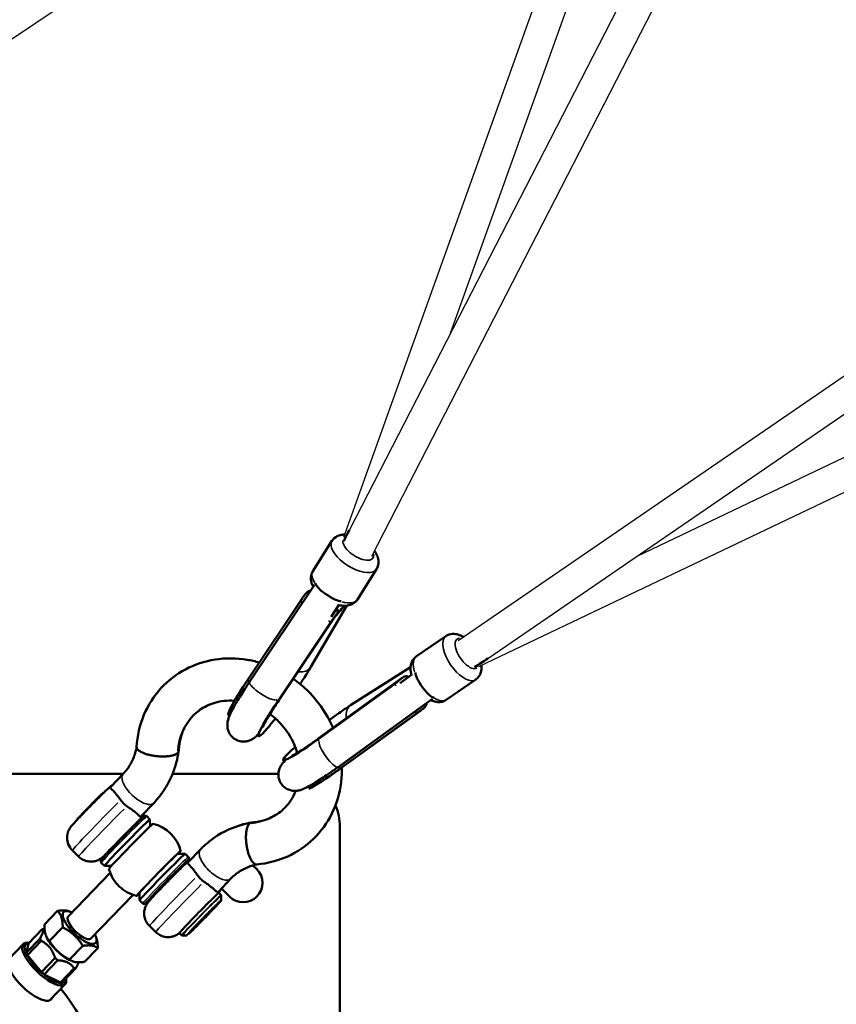
# Model space of a CAD drawing. Units: millimetres. Extents: x -537 to 16503, y 7 to 12967.
# Drawn here: x 2565 to 3030, y 542 to 1102 of the extents above; entities that cross this region are included whole.
import ezdxf

# ---------------------------------------------------------------- set-up
doc = ezdxf.new("R2010")
doc.units = ezdxf.units.MM
doc.header["$MEASUREMENT"] = 0
doc.layers.add('Visible (ISO)', color=7, linetype='Continuous', lineweight=50)
doc.layers.add('Visible Narrow (ISO)', color=7, linetype='Continuous', lineweight=35)
doc.styles.get("Standard").update_dxf_attribs({"font": 'square721_bt_roman.ttf'})
doc.dimstyles.get("Standard").update_dxf_attribs({"dimtxt": 200, "dimasz": 100, "dimexe": 0.18, "dimexo": 0.0625, "dimgap": 40, "dimtad": 1, "dimdec": 0, "dimlfac": 0.1, "dimrnd": 5, "dimzin": 0, "dimdsep": 46, "dimtxsty": 'Standard', "dimcen": 0.09, "dimse1": 1, "dimse2": 1, "dimadec": 0, "dimazin": 0, "dimtfac": 1, "dimtdec": 0, "dimtofl": 0, "dimtmove": 0, "dimatfit": 3, "dimfxl": 1, "dimtolj": 1, "dimtzin": 0, "dimarcsym": 0})

# ---------------------------------------------------------------- blocks, each defined once
blk = doc.blocks.new('*D12')
at = {"color": 0, "lineweight": -2, "transparency": 16777216}
blk.add_line((-81.02, 3976.52), (-81.02, 156.52), dxfattribs=at)
at = {"color": 0, "transparency": 16777216}
for points in [[(-106.02, 3976.52), (-56.02, 3976.52), (-81.02, 4126.52)], [(-106.02, 156.52), (-56.02, 156.52), (-81.02, 6.52)]]:
    blk.add_solid(points, dxfattribs=at)
at = {"layer": 'Defpoints', "color": 0, "transparency": 16777216}
for p in [(4037.86, 4126.52), (-81.02, 6.52), (4037.86, 6.52)]:
    blk.add_point(p, dxfattribs=at)
at = {"color": 0, "transparency": 16777216, "insert": (-334.64, 2066.52), "char_height": 300, "attachment_point": 5, "rotation": 90}
blk.add_mtext('\\A1;410', dxfattribs=at)

msp = doc.modelspace()

# ---------------------------------------------------------------- linework, layer by layer
for p, q in [((2749.79, 807.77), (2882.04, 1177.02)), ((2940.6, 1177.02), (2752.96, 811.96)), ((2960.84, 1177.02), (2765.48, 796.95)), ((2810.51, 923.94), (2901.16, 1177.02)), ((2685.16, 1174.31), (2547.08, 1081.66)), ((2814.88, 749.14), (3212.88, 1022.03)), ((2831.7, 738.84), (3222.37, 1006.71)), ((3312.39, 985.78), (2916.38, 796.9)), ((3334.77, 976.51), (2826.43, 734.06))]:
    msp.add_line(p, q)
at = {"layer": 'Visible (ISO)'}
for p, q in [((2743.06, 805.69), (2732.19, 788.53)), ((2768.4, 789.63), (2757.53, 772.47)), ((2733.1, 780.76), (2696.19, 725.61)), ((2726.52, 773.57), (2695.15, 726.7)), ((2725.08, 771.4), (2695.1, 726.6)), ((2731.04, 734.06), (2751.54, 768.92)), ((2747.21, 769.47), (2742.64, 762.64)), ((2745.56, 763.92), (2712.76, 714.91)), ((2742.23, 759.41), (2712.25, 714.61)), ((2791.09, 740.1), (2807.85, 751.59)), ((2787.77, 733.99), (2753.67, 712.24)), ((2781.81, 724.86), (2788.46, 729.68)), ((2734.92, 692.75), (2778.6, 724.34)), ((2735.2, 693.27), (2782.98, 727.83)), ((2808.06, 715.36), (2824.81, 726.84)), ((2746.49, 677.11), (2800.26, 715.99)), ((2684.78, 706.28), (2684.13, 706.62)), ((2747.52, 676.05), (2791.2, 707.64)), ((2747.61, 676.1), (2793.32, 709.16)), ((2700.12, 695.68), (2701.23, 694.66)), ((2716.44, 679.95), (2715.38, 681.02)), ((2624.43, 673.34), (2431.51, 673.34)), ((2617.26, 665.87), (2624.36, 673.27)), ((2712.62, 673.34), (2652.45, 673.34)), ((2613.21, 662.68), (2613.3, 662.59)), ((2634.65, 649.33), (2641.68, 656.64)), ((2597.81, 646.96), (2597.91, 646.87)), ((2631.31, 644.95), (2631.61, 644.65)), ((2637.77, 649.12), (2639.56, 647.37)), ((2639.6, 643.37), (2639.56, 647.36)), ((2747.56, 303.34), (2747.56, 643.34)), ((2598.98, 626.23), (2595.41, 629.72)), ((2615.92, 629.23), (2616.22, 628.93)), ((2655.31, 627.74), (2659.55, 627.78)), ((2661.34, 626.03), (2659.56, 627.78)), ((2668.25, 630.28), (2661.22, 622.97)), ((2611.88, 622.68), (2613.67, 620.93)), ((2593.05, 592.15), (2616.96, 616.95)), ((2617.66, 620.97), (2613.68, 620.93)), ((2656.74, 620.04), (2657.16, 619.63)), ((2698.12, 621.18), (2700.3, 619)), ((2685.56, 613.66), (2678.46, 606.26)), ((2633.62, 605.59), (2633.66, 601.35)), ((2678.67, 605.56), (2679.95, 604.31)), ((2684.74, 603.45), (2680.16, 608.03)), ((2606.01, 579.65), (2629.92, 604.45)), ((2635.45, 599.6), (2633.67, 601.35)), ((2641.35, 604.32), (2641.77, 603.91)), ((2680.12, 601.54), (2680.1, 603.95)), ((2579.48, 587.53), (2587, 595.33)), ((2594.82, 594.63), (2593.83, 595.03)), ((2667.47, 588.7), (2673.37, 594.68)), ((2670.67, 591.31), (2676.29, 597.16)), ((2674.91, 596.1), (2676.18, 597.3)), ((2675.06, 596.09), (2676.42, 597.36)), ((2676.44, 597.34), (2675.08, 596.08)), ((2676.45, 597.39), (2676.48, 597.37)), ((2664.26, 585.2), (2667.48, 588.7)), ((2668.78, 589.53), (2670.2, 590.83)), ((2570.53, 576.78), (2578.31, 584.85)), ((2579.61, 584.89), (2579.34, 584.9)), ((2582.41, 578.22), (2589.93, 586.02)), ((2642.83, 583.27), (2639.26, 586.77)), ((2656.27, 582.7), (2657.55, 581.45)), ((2577.03, 579.7), (2569.25, 571.64)), ((2569.25, 571.64), (2570.53, 576.78)), ((2569.89, 570.22), (2577.67, 578.28)), ((2570.96, 577.23), (2570.05, 577.28)), ((2580.91, 580.21), (2580.59, 580.94)), ((2608.42, 581.51), (2608.75, 580.78)), ((2660.33, 581.33), (2657.92, 581.3)), ((2567.56, 576.52), (2558.74, 567.38)), ((2593.83, 567.66), (2601.36, 575.46)), ((2602.34, 566.39), (2609.86, 574.19)), ((2577.8, 560.54), (2569.89, 570.22)), ((2585.58, 568.6), (2577.8, 560.54)), ((2579.45, 559.17), (2587.22, 567.24)), ((2594.52, 567.09), (2595.51, 566.69)), ((2596.42, 562.7), (2588.64, 554.64)), ((2589.65, 554.7), (2597.42, 562.76)), ((2588.64, 554.64), (2579.45, 559.17)), ((2591.9, 557.04), (2591.98, 556.13)), ((2591.32, 553.62), (2582.5, 544.47))]:
    msp.add_line(p, q, dxfattribs=at)
for centre, radius, start, end in [((2717.56, 643.34), 30, 0, 23.6106), ((2636.61, 624.36), 21, 13.9982, 77.189), ((2636.61, 624.36), 21, 193.9982, 211.457), ((2692.52, 611.23), 11, 225, 45), ((2636.61, 624.36), 21, 240.6211, 257.189), ((2490.98, 473.34), 125, 257.4242, 38.4539)]:
    msp.add_arc(centre, radius, start, end, dxfattribs=at)
for centre, major_axis, ratio, start_param, end_param in [((2755.73, 797.66), (16.19, 37.31), 0.21185, 1.27084, 1.449879), ((2741.28, 776.79), (7.48, -5.01), 0.229897, 3.20112, 6.049425), ((2755.73, 797.66), (16.19, 37.31), 0.21185, 3.603989, 3.926801), ((2816.33, 739.22), (33.74, 19.45), 0.218242, 4.817552, 5.056322), ((2790.61, 720.27), (-6.21, 8.58), 0.229897, 5.706011, 5.781598), ((2796, 724.02), (-5.27, 7.29), 0.229897, 0.233761, 3.082066), ((2700.98, 730.78), (-16.88, -24.15), 0.084676, 4.945213, 6.294567), ((2718.13, 718.8), (-16.88, -24.15), 0.084676, 4.945213, 6.970583), ((2738.88, 698.78), (-23.52, -17.74), 0.084676, 5.595788, 7.621158), ((2751.48, 682.08), (-23.52, -17.74), 0.084676, 0.358936, 1.337972), ((2605.51, 654.82), (-7.7, -7.86), 0.02025, 3.141593, 6.283185), ((2626.61, 634.15), (12.95, 13.22), 0.02025, 6.26293, 9.445033), ((2628.76, 632.05), (12.52, 12.78), 0.02025, 0.012455, 3.129138), ((2644.47, 616.66), (-12.52, -12.78), 0.02025, 2.639152, 6.785626), ((2646.61, 614.56), (-12.95, -13.22), 0.02025, 3.141593, 6.283185), ((2644.47, 616.66), (10.85, 11.07), 0.02025, 0.020255, 3.121337), ((2649.11, 612.11), (8.4, 8.57), 0.02025, 5.872047, 9.835916), ((2624.32, 611.61), (-6.48, 6.25), 0.358368, 0.942885, 2.198707), ((2667.47, 594.13), (11.2, 11.43), 0.02025, 0, 3.141593), ((2599.53, 585.9), (-9.11, 8.78), 0.358368, 5.503966, 10.203997), ((2672.58, 594.09), (0.362, -0.345), 0.499339, 5.004862, 6.250462), ((2674.72, 596.43), (-0.362, 0.345), 0.499339, 2.347581, 3.108869), ((2674.71, 596.44), (-0.362, 0.345), 0.499372, 2.407418, 3.113504), ((2675.84, 597.67), (-0.405, -0.409), 0.868359, 1.529473, 1.576254), ((2676.13, 597.01), (0.352, 0.358), 0.023833, 5.166261, 6.737058), ((2676.1, 597.03), (-0.351, -0.358), 0.020448, 3.143173, 3.595164), ((2599.53, 585.9), (-6.48, 6.25), 0.358368, 0, 3.141593), ((2666.56, 588.01), (-0.35, 0.358), 0.651499, 3.175138, 4.327171), ((2667.11, 589.05), (-0.362, 0.345), 0.499339, 3.108869, 3.132532), ((2668.42, 589.88), (0.362, -0.345), 0.499339, 5.004862, 6.250462), ((2670.51, 591.16), (0.352, 0.358), 0.023833, 3.595465, 5.166261), ((2587.86, 573.81), (-10.8, 10.41), 0.358368, 5.891168, 6.036312), ((2579.44, 565.07), (-11.88, 11.45), 0.358368, 5.889208, 9.818755), ((2580.09, 565.74), (11.16, -10.76), 0.358368, 2.78877, 6.636008), ((2587.86, 573.81), (10.8, -10.41), 0.358368, 3.796773, 3.941917), ((2589.81, 575.82), (-9.11, 8.78), 0.358368, 0.727322, 2.41427), ((2580.09, 565.74), (-10.8, 10.41), 0.358368, 0.65518, 0.800324), ((2571.26, 556.59), (12.02, -11.59), 0.358368, 2.986673, 6.438105), ((2587.86, 573.81), (10.8, -10.41), 0.358368, 4.84397, 4.989114), ((2580.09, 565.74), (-10.8, 10.41), 0.358368, 1.702378, 1.847522), ((2587.86, 573.81), (10.8, -10.41), 0.358368, 5.891168, 6.036312), ((2580.09, 565.74), (10.8, -10.41), 0.358368, 5.891168, 6.036312)]:
    msp.add_ellipse(centre, major_axis=major_axis, ratio=ratio, start_param=start_param, end_param=end_param, dxfattribs=at)
for points, knots in [([(2750.34, 809.32), (2750.22, 809.32), (2750.1, 809.31), (2749.25, 809.28), (2748.52, 809.19), (2746.63, 808.71), (2745.43, 808.17), (2743.88, 806.8), (2743.43, 806.27), (2743.06, 805.69)], [4.99644, 4.99644, 4.99644, 4.99644, 5.0277828, 5.0277828, 5.2095696, 5.2095696, 5.4910235, 5.4910235, 5.6262106, 5.6262106, 5.6262106, 5.6262106]), ([(2768.4, 789.63), (2768.87, 790.38), (2769.2, 791.21), (2769.57, 792.95), (2769.58, 793.85), (2769.34, 795.78), (2769.02, 796.78), (2768.2, 798.58), (2767.7, 799.4), (2767.14, 800.17)], [2.484618, 2.484618, 2.484618, 2.484618, 2.6578478, 2.6578478, 2.8502272, 2.8502272, 3.108031, 3.108031, 3.3541612, 3.3541612, 3.3541612, 3.3541612]), ([(2732.38, 779.67), (2732.19, 780.01), (2732.02, 780.37), (2731.58, 781.39), (2731.35, 782.09), (2730.98, 784.01), (2730.96, 785.33), (2731.53, 787.31), (2731.82, 787.95), (2732.19, 788.53)], [6.2416679, 6.2416679, 6.2416679, 6.2416679, 6.3417322, 6.3417322, 6.5235189, 6.5235189, 6.8049728, 6.8049728, 6.94016, 6.94016, 6.94016, 6.94016]), ([(2730.78, 777.28), (2730.65, 777.28), (2730.51, 777.27), (2729.97, 777.19), (2729.57, 777.01), (2728.87, 776.52), (2728.51, 776.19), (2727.8, 775.38), (2727.45, 774.92), (2726.81, 774), (2726.45, 773.47), (2725.75, 772.41), (2725.4, 771.87), (2725.08, 771.4)], [-2.9412916, -2.9412916, -2.9412916, -2.9412916, -2.8800757, -2.8800757, -2.6897536, -2.6897536, -2.5138007, -2.5138007, -2.3378478, -2.3378478, -2.1610672, -2.1610672, -1.9842867, -1.9842867, -1.9842867, -1.9842867]), ([(2757.53, 772.47), (2757.05, 771.72), (2756.44, 771.07), (2755.02, 770), (2754.22, 769.61), (2752.37, 768.99), (2751.33, 768.86), (2749.2, 768.83), (2748.11, 768.96), (2747.02, 769.2)], [3.7985673, 3.7985673, 3.7985673, 3.7985673, 3.9717972, 3.9717972, 4.1641765, 4.1641765, 4.4219804, 4.4219804, 4.7056226, 4.7056226, 4.7056226, 4.7056226]), ([(2742.23, 759.41), (2742.55, 759.89), (2742.92, 760.41), (2743.69, 761.43), (2744.08, 761.93), (2744.76, 762.82), (2745.12, 763.28), (2745.72, 764.16), (2745.97, 764.57), (2746.31, 765.31), (2746.42, 765.69), (2746.42, 766.28), (2746.37, 766.51), (2746.29, 766.71)], [1.984287, 1.984287, 1.984287, 1.984287, 2.161067, 2.161067, 2.337848, 2.337848, 2.513801, 2.513801, 2.689754, 2.689754, 2.880076, 2.880076, 3.008187, 3.008187, 3.008187, 3.008187]), ([(2817.78, 751.13), (2817.1, 751.54), (2816.39, 751.9), (2814.96, 752.45), (2814.25, 752.65), (2812.32, 752.95), (2811, 752.93), (2809.04, 752.28), (2808.42, 751.98), (2807.85, 751.59)], [2.9947539, 2.9947539, 2.9947539, 2.9947539, 3.2001395, 3.2001395, 3.3819262, 3.3819262, 3.6633802, 3.6633802, 3.7985673, 3.7985673, 3.7985673, 3.7985673]), ([(2631.96, 688.56), (2632.33, 694.85), (2633.76, 701.08), (2638.47, 712.33), (2641.77, 717.5), (2649.76, 726.23), (2654.53, 729.91), (2664.93, 735.42), (2670.68, 737.32), (2682.51, 739.18), (2688.74, 739.14), (2697.14, 737.76), (2699.46, 737.24), (2701.76, 736.58)], [0, 0, 0, 0, 1.961432, 1.961432, 3.870382, 3.870382, 5.751034, 5.751034, 7.625454, 7.625454, 9.520484, 9.520484, 10.248117, 10.248117, 10.248117, 10.248117]), ([(2788.2, 729.49), (2787.9, 730.66), (2787.72, 731.84), (2787.73, 733.78), (2787.79, 734.51), (2788.21, 736.42), (2788.7, 737.64), (2790.01, 739.23), (2790.52, 739.71), (2791.09, 740.1)], [7.860748, 7.860748, 7.860748, 7.860748, 8.1693755, 8.1693755, 8.3511622, 8.3511622, 8.6326162, 8.6326162, 8.7678033, 8.7678033, 8.7678033, 8.7678033]), ([(2724.92, 724.32), (2725.57, 725.3), (2726.2, 726.27), (2728.39, 729.66), (2729.82, 731.97), (2731.04, 734.06)], [4.5167422, 4.5167422, 4.5167422, 4.5167422, 4.643644, 4.643644, 4.9698883, 4.9698883, 4.9698883, 4.9698883]), ([(2824.81, 726.84), (2825.54, 727.35), (2826.17, 727.98), (2827.19, 729.44), (2827.56, 730.25), (2828.11, 732.13), (2828.2, 733.17), (2828.17, 734.42), (2828.16, 734.65), (2828.14, 734.88)], [0.6569747, 0.6569747, 0.6569747, 0.6569747, 0.8302045, 0.8302045, 1.0225839, 1.0225839, 1.2803877, 1.2803877, 1.3396972, 1.3396972, 1.3396972, 1.3396972]), ([(2786.11, 728.48), (2786.09, 728.5), (2786.06, 728.51), (2785.75, 728.69), (2785.43, 728.78), (2784.72, 728.76), (2784.34, 728.64), (2783.61, 728.27), (2783.21, 728.01), (2782.36, 727.37), (2781.91, 727), (2781.05, 726.28), (2780.56, 725.87), (2779.57, 725.07), (2779.06, 724.68), (2778.6, 724.34)], [0.881516, 0.881516, 0.881516, 0.881516, 0.898175, 0.898175, 1.088498, 1.088498, 1.27882, 1.27882, 1.454773, 1.454773, 1.630725, 1.630725, 1.807506, 1.807506, 1.984287, 1.984287, 1.984287, 1.984287]), ([(2696.19, 725.61), (2694.39, 722.92), (2692.7, 720.3), (2689.64, 715.39), (2688.29, 713.11), (2685.94, 708.85), (2685.02, 707.1), (2684.09, 704.42), (2683.89, 703.78), (2683.65, 702.43), (2683.58, 701.95), (2683.53, 700.55), (2683.54, 699.55), (2684.26, 697.23), (2684.75, 696.13), (2686.25, 694.26), (2687.08, 693.5), (2688.89, 692.41), (2689.83, 692.05), (2691.67, 691.61), (2692.56, 691.57), (2694.26, 691.66), (2694.99, 691.83), (2696.37, 692.24), (2696.92, 692.5), (2698.09, 693.11), (2698.57, 693.44), (2699.66, 694.24), (2700.17, 694.69), (2700.69, 695.16)], [0.232824, 0.232824, 0.232824, 0.232824, 0.562214, 0.562214, 0.899724, 0.899724, 1.278863, 1.278863, 1.390582, 1.390582, 1.441184, 1.441184, 1.504812, 1.504812, 1.546002, 1.546002, 1.576266, 1.576266, 1.604441, 1.604441, 1.636472, 1.636472, 1.677565, 1.677565, 1.731846, 1.731846, 1.815147, 1.815147, 1.942421, 1.942421, 1.942421, 1.942421]), ([(2695.15, 726.7), (2694.47, 725.68), (2693.8, 724.67), (2692.51, 722.69), (2691.88, 721.72), (2690.68, 719.82), (2690.1, 718.9), (2689.01, 717.11), (2688.49, 716.24), (2687.52, 714.58), (2687.06, 713.78), (2686.64, 713.02)], [1.313297, 1.313297, 1.313297, 1.313297, 1.443412, 1.443412, 1.573527, 1.573527, 1.703642, 1.703642, 1.833757, 1.833757, 1.963872, 1.963872, 1.963872, 1.963872]), ([(2721.04, 727.29), (2723.74, 725.38), (2726.3, 723.27), (2733.4, 716.45), (2737.5, 711.13), (2741.76, 703.47), (2742.75, 701.45), (2743.63, 699.37)], [12.411514, 12.411514, 12.411514, 12.411514, 13.400016, 13.400016, 15.364833, 15.364833, 16.042566, 16.042566, 16.042566, 16.042566]), ([(2687.67, 714.84), (2685.61, 714.98), (2683.58, 714.94), (2678.14, 714.32), (2674.8, 713.34), (2669.29, 710.66), (2666.96, 709.05), (2662.35, 704.71), (2660.19, 701.72), (2657.15, 695.07), (2656.2, 691.33), (2655.92, 687.08), (2655.9, 686.7), (2655.89, 686.32)], [11.331014, 11.331014, 11.331014, 11.331014, 12.004062, 12.004062, 13.19751, 13.19751, 14.211633, 14.211633, 15.519807, 15.519807, 16.814367, 16.814367, 16.940544, 16.940544, 16.940544, 16.940544]), ([(2712.76, 714.91), (2711.25, 712.66), (2709.83, 710.48), (2707.37, 706.55), (2706.32, 704.79), (2704.74, 702), (2704.17, 700.9), (2703.75, 700.01), (2703.67, 699.83), (2703.61, 699.68), (2703.6, 699.65), (2703.6, 699.65)], [1.313297, 1.313297, 1.313297, 1.313297, 1.621724, 1.621724, 1.921874, 1.921874, 2.194723, 2.194723, 2.290323, 2.290323, 2.339249, 2.339249, 2.339249, 2.339249]), ([(2753.67, 712.24), (2751.62, 710.94), (2749.37, 709.43), (2745.22, 706.54), (2743.38, 705.22), (2741.51, 703.86)], [1.313297, 1.313297, 1.313297, 1.313297, 1.6395413, 1.6395413, 1.8820318, 1.8820318, 1.8820318, 1.8820318]), ([(2791.2, 707.64), (2791.66, 707.97), (2792.18, 708.35), (2793.22, 709.09), (2793.73, 709.46), (2794.63, 710.14), (2795.08, 710.5), (2795.86, 711.24), (2796.18, 711.61), (2796.64, 712.33), (2796.8, 712.74), (2796.87, 713.28), (2796.88, 713.41), (2796.87, 713.55)], [5.95286, 5.95286, 5.95286, 5.95286, 6.1296406, 6.1296406, 6.3064212, 6.3064212, 6.482374, 6.482374, 6.6583269, 6.6583269, 6.848649, 6.848649, 6.9098649, 6.9098649, 6.9098649, 6.9098649]), ([(2808.06, 715.36), (2807.33, 714.86), (2806.51, 714.5), (2804.78, 714.07), (2803.89, 714.03), (2801.95, 714.19), (2800.94, 714.48), (2799.73, 714.98), (2799.46, 715.1), (2799.2, 715.23)], [5.6262106, 5.6262106, 5.6262106, 5.6262106, 5.7994405, 5.7994405, 5.9918199, 5.9918199, 6.2496237, 6.2496237, 6.3247027, 6.3247027, 6.3247027, 6.3247027]), ([(2723.25, 685.21), (2722.3, 688.53), (2720.87, 691.84), (2717.08, 698.18), (2714.61, 701.25), (2710.56, 705.09), (2709.21, 706.21), (2707.81, 707.24)], [6.30955, 6.30955, 6.30955, 6.30955, 7.389692, 7.389692, 8.54453, 8.54453, 9.066017, 9.066017, 9.066017, 9.066017]), ([(2720.28, 683.57), (2720.28, 683.57), (2720.29, 683.57), (2720.4, 683.62), (2720.64, 683.74), (2721.48, 684.18), (2722.21, 684.59), (2724.22, 685.79), (2725.61, 686.67), (2728.89, 688.84), (2730.83, 690.17), (2733.63, 692.15), (2734.41, 692.7), (2735.2, 693.27)], [3.943936, 3.943936, 3.943936, 3.943936, 3.975179, 3.975179, 4.104154, 4.104154, 4.302728, 4.302728, 4.56493, 4.56493, 4.859596, 4.859596, 4.969888, 4.969888, 4.969888, 4.969888]), ([(2624.36, 673.27), (2625.15, 674.08), (2625.88, 674.95), (2627.24, 676.77), (2627.87, 677.72), (2629.02, 679.72), (2629.53, 680.76), (2630.45, 682.92), (2630.84, 684.03), (2631.5, 686.3), (2631.77, 687.46), (2631.97, 688.64)], [3.1415927, 3.1415927, 3.1415927, 3.1415927, 3.2521575, 3.2521575, 3.3627223, 3.3627223, 3.4732871, 3.4732871, 3.5838519, 3.5838519, 3.692111, 3.692111, 3.692111, 3.692111]), ([(2640.09, 683.82), (2639.74, 683.89), (2639.38, 683.97), (2638.66, 684.15), (2638.3, 684.24), (2637.6, 684.44), (2637.26, 684.55), (2636.62, 684.77), (2636.32, 684.88), (2635.77, 685.09), (2635.49, 685.21), (2634.95, 685.46), (2634.69, 685.59), (2634.19, 685.86), (2633.97, 685.99), (2633.55, 686.26), (2633.36, 686.4), (2633.04, 686.65), (2632.88, 686.79), (2632.6, 687.07), (2632.48, 687.22), (2632.27, 687.51), (2632.18, 687.65), (2632.06, 687.93), (2632.01, 688.07), (2631.97, 688.32), (2631.96, 688.44), (2631.96, 688.56)], [17.780802, 17.780802, 17.780802, 17.780802, 18.893541, 18.893541, 20.006281, 20.006281, 21.119021, 21.119021, 22.23176, 22.23176, 23.344107, 23.344107, 24.456455, 24.456455, 25.568802, 25.568802, 26.681149, 26.681149, 27.792432, 27.792432, 28.903715, 28.903715, 30.014998, 30.014998, 31.126281, 31.126281, 32.12619, 32.12619, 32.12619, 32.12619]), ([(2655.25, 685.09), (2655.14, 684.98), (2655, 684.87), (2654.67, 684.65), (2654.49, 684.54), (2654.09, 684.33), (2653.87, 684.23), (2653.41, 684.05), (2653.17, 683.96), (2652.68, 683.81), (2652.41, 683.74), (2651.84, 683.6), (2651.53, 683.54), (2650.9, 683.42), (2650.56, 683.37), (2649.89, 683.29), (2649.56, 683.25), (2648.89, 683.2), (2648.54, 683.17), (2647.8, 683.14), (2647.42, 683.13), (2646.64, 683.13), (2646.25, 683.13), (2645.47, 683.16), (2645.09, 683.18), (2644.35, 683.22), (2643.96, 683.25), (2643.18, 683.33), (2642.77, 683.38), (2641.98, 683.49), (2641.58, 683.55), (2640.81, 683.68), (2640.44, 683.75), (2640.09, 683.82)], [0, 0, 0, 0, 1.110391, 1.110391, 2.220782, 2.220782, 3.331173, 3.331173, 4.441564, 4.441564, 5.552416, 5.552416, 6.663267, 6.663267, 7.774119, 7.774119, 8.884971, 8.884971, 9.996517, 9.996517, 11.108064, 11.108064, 12.219611, 12.219611, 13.331157, 13.331157, 14.443568, 14.443568, 15.555979, 15.555979, 16.66839, 16.66839, 17.780802, 17.780802, 17.780802, 17.780802]), ([(2641.68, 656.64), (2643.21, 658.24), (2644.63, 659.93), (2647.26, 663.49), (2648.47, 665.35), (2650.63, 669.22), (2651.59, 671.22), (2653.25, 675.34), (2653.96, 677.45), (2655.11, 681.76), (2655.56, 683.95), (2655.87, 686.17)], [3.1415927, 3.1415927, 3.1415927, 3.1415927, 3.2571745, 3.2571745, 3.3727564, 3.3727564, 3.4883382, 3.4883382, 3.6039201, 3.6039201, 3.7195019, 3.7195019, 3.7195019, 3.7195019]), ([(2655.89, 686.32), (2655.88, 686.3), (2655.88, 686.27), (2655.87, 686.11), (2655.84, 685.97), (2655.73, 685.7), (2655.66, 685.57), (2655.48, 685.32), (2655.37, 685.2), (2655.25, 685.09)], [67.590968, 67.590968, 67.590968, 67.590968, 67.801824, 67.801824, 68.912215, 68.912215, 70.022606, 70.022606, 71.132997, 71.132997, 71.132997, 71.132997]), ([(2715.9, 680.49), (2715.46, 679.98), (2715.04, 679.47), (2714.17, 678.21), (2713.71, 677.55), (2712.95, 675.49), (2712.65, 674.54), (2712.59, 672.11), (2712.71, 670.91), (2713.54, 668.66), (2714.1, 667.68), (2715.47, 666.07), (2716.25, 665.43), (2717.87, 664.44), (2718.7, 664.12), (2720.34, 663.67), (2721.09, 663.6), (2722.54, 663.56), (2723.15, 663.63), (2724.44, 663.85), (2725, 664.01), (2726.83, 664.61), (2727.79, 665.08), (2730.3, 666.37), (2731.83, 667.26), (2735.77, 669.7), (2738.3, 671.36), (2742.78, 674.45), (2744.62, 675.75), (2746.49, 677.11)], [4.340764, 4.340764, 4.340764, 4.340764, 4.463972, 4.463972, 4.581226, 4.581226, 4.645608, 4.645608, 4.687048, 4.687048, 4.717407, 4.717407, 4.745565, 4.745565, 4.777492, 4.777492, 4.818405, 4.818405, 4.872422, 4.872422, 4.954917, 4.954917, 5.171219, 5.171219, 5.451732, 5.451732, 5.815102, 5.815102, 6.050361, 6.050361, 6.050361, 6.050361]), ([(2748.63, 676.84), (2748.71, 673.95), (2748.57, 671.08), (2747.48, 662.12), (2745.69, 656.09), (2740.34, 645.28), (2736.74, 640.34), (2728.24, 632.16), (2723.25, 628.78), (2712.42, 623.87), (2706.41, 622.3), (2700.33, 621.75)], [18.400865, 18.400865, 18.400865, 18.400865, 19.288941, 19.288941, 21.224803, 21.224803, 23.128214, 23.128214, 25.00559, 25.00559, 26.91943, 26.91943, 26.91943, 26.91943]), ([(2734.25, 667.1), (2735, 667.55), (2735.78, 668.04), (2737.4, 669.07), (2738.25, 669.62), (2740, 670.78), (2740.9, 671.39), (2742.75, 672.66), (2743.7, 673.32), (2745.64, 674.68), (2746.62, 675.39), (2747.61, 676.1)], [4.3193133, 4.3193133, 4.3193133, 4.3193133, 4.4494283, 4.4494283, 4.5795433, 4.5795433, 4.7096583, 4.7096583, 4.8397733, 4.8397733, 4.9698883, 4.9698883, 4.9698883, 4.9698883]), ([(2618.22, 666.87), (2617.99, 666.73), (2617.83, 666.63), (2617.47, 666.38), (2617.31, 666.26), (2616.98, 666.01), (2616.84, 665.89), (2616.31, 665.45), (2616.03, 665.19), (2615.22, 664.44), (2614.69, 663.93), (2613.24, 662.53), (2612.26, 661.57), (2610.17, 659.48), (2609.06, 658.37), (2606.79, 656.07), (2605.62, 654.88), (2603.34, 652.54), (2602.21, 651.38), (2600.12, 649.2), (2599.15, 648.19), (2597.43, 646.36), (2596.69, 645.57), (2595.73, 644.5), (2595.42, 644.16), (2594.91, 643.56), (2594.73, 643.36), (2594.32, 642.79), (2594.23, 642.67), (2593.98, 642.29), (2593.8, 642.03), (2593.28, 641.02), (2592.9, 640.49), (2592.48, 638.22), (2592.39, 637.59), (2592.41, 636.22), (2592.46, 635.6), (2592.81, 633.84), (2593.25, 632.57), (2594.45, 630.77), (2594.9, 630.22), (2595.41, 629.72)], [5.906107, 5.906107, 5.906107, 5.906107, 5.929942, 5.929942, 5.969353, 5.969353, 6.032865, 6.032865, 6.227999, 6.227999, 6.494517, 6.494517, 6.846131, 6.846131, 7.175166, 7.175166, 7.500063, 7.500063, 7.824491, 7.824491, 8.151188, 8.151188, 8.487803, 8.487803, 8.695224, 8.695224, 8.833069, 8.833069, 8.863794, 8.863794, 8.905512, 8.905512, 8.940642, 8.940642, 8.950753, 8.950753, 8.957169, 8.957169, 8.966625, 8.966625, 8.970914, 8.970914, 8.970914, 8.970914]), ([(2622.89, 658.36), (2622.45, 658.99), (2622.01, 659.6), (2621.14, 660.76), (2620.71, 661.3), (2619.53, 662.74), (2618.86, 663.49), (2617.87, 664.52), (2617.55, 664.81), (2617.18, 665.19), (2617.08, 665.32), (2617.05, 665.52), (2617.06, 665.6), (2617.15, 665.75), (2617.19, 665.8), (2617.25, 665.86), (2617.26, 665.87), (2617.26, 665.87)], [-31.746317, -31.746317, -31.746317, -31.746317, -29.985994, -29.985994, -28.161255, -28.161255, -24.740339, -24.740339, -21.916265, -21.916265, -19.715394, -19.715394, -18.310678, -18.310678, -17.674207, -17.674207, -17.574847, -17.574847, -17.574847, -17.574847]), ([(2697.33, 645.59), (2700.97, 645.82), (2704.49, 646.68), (2710.59, 649.35), (2713.28, 651.12), (2718.16, 655.71), (2720.3, 658.69), (2722.07, 662.52), (2722.3, 663.05), (2722.51, 663.59)], [0, 0, 0, 0, 1.230719, 1.230719, 2.38411, 2.38411, 3.685316, 3.685316, 3.888558, 3.888558, 3.888558, 3.888558]), ([(2626.46, 654.87), (2626.41, 654.91), (2626.36, 654.94), (2625.65, 655.42), (2625.04, 655.92), (2623.94, 657), (2623.42, 657.6), (2622.94, 658.29), (2622.91, 658.32), (2622.89, 658.36)], [34.351563, 34.351563, 34.351563, 34.351563, 34.530631, 34.530631, 36.835457, 36.835457, 39.140283, 39.140283, 39.279964, 39.279964, 39.279964, 39.279964]), ([(2634.65, 649.33), (2634.62, 649.3), (2634.59, 649.27), (2634.52, 649.2), (2634.47, 649.16), (2634.36, 649.08), (2634.3, 649.04), (2634.08, 648.95), (2633.95, 648.98), (2633.64, 649.16), (2633.44, 649.34), (2632.82, 649.93), (2632.38, 650.35), (2631.15, 651.41), (2630.34, 652.08), (2628.49, 653.48), (2627.51, 654.18), (2626.46, 654.87)], [-18.106968, -18.106968, -18.106968, -18.106968, -17.793984, -17.793984, -17.262666, -17.262666, -16.477468, -16.477468, -14.177263, -14.177263, -11.410202, -11.410202, -7.916383, -7.916383, -3.795078, -3.795078, 0, 0, 0, 0]), ([(2631.46, 644.8), (2632.19, 645.58), (2632.81, 646.25), (2633.69, 647.22), (2634, 647.57), (2634.5, 648.16), (2634.68, 648.36), (2635.08, 648.92), (2635.16, 649.04), (2635.41, 649.42), (2635.6, 649.69), (2635.97, 650.43), (2636.08, 650.65), (2636.2, 650.94)], [5.0613998, 5.0613998, 5.0613998, 5.0613998, 5.3554641, 5.3554641, 5.5665179, 5.5665179, 5.6954127, 5.6954127, 5.7244084, 5.7244084, 5.7652782, 5.7652782, 5.7788858, 5.7788858, 5.7788858, 5.7788858]), ([(2611.88, 622.68), (2611.8, 622.76), (2611.74, 622.86), (2611.64, 623.05), (2611.61, 623.14), (2611.58, 623.33), (2611.58, 623.41), (2611.59, 623.55), (2611.6, 623.61), (2611.63, 623.73), (2611.65, 623.77), (2611.69, 623.88), (2611.72, 623.93), (2611.83, 624.11), (2611.89, 624.19), (2612.17, 624.54), (2612.44, 624.85), (2613.34, 625.86), (2614.08, 626.66), (2615.87, 628.56), (2616.9, 629.66), (2619.19, 632.04), (2620.43, 633.33), (2623, 635.97), (2624.33, 637.33), (2626.93, 639.96), (2628.2, 641.25), (2630.57, 643.62), (2631.66, 644.7), (2633.56, 646.56), (2634.36, 647.34), (2635.61, 648.51), (2636.02, 648.89), (2636.38, 649.16), (2636.44, 649.2), (2636.59, 649.29), (2636.65, 649.33), (2636.85, 649.38), (2636.94, 649.4), (2637.17, 649.4), (2637.28, 649.39), (2637.52, 649.3), (2637.64, 649.24), (2637.75, 649.14), (2637.76, 649.13), (2637.77, 649.12)], [0.366598, 0.366598, 0.366598, 0.366598, 0.373467, 0.373467, 0.381005, 0.381005, 0.390255, 0.390255, 0.401644, 0.401644, 0.417463, 0.417463, 0.447811, 0.447811, 0.563112, 0.563112, 0.788844, 0.788844, 1.118899, 1.118899, 1.44068, 1.44068, 1.761348, 1.761348, 2.081748, 2.081748, 2.402138, 2.402138, 2.72276, 2.72276, 3.044332, 3.044332, 3.371878, 3.371878, 3.440034, 3.440034, 3.472593, 3.472593, 3.488729, 3.488729, 3.499135, 3.499135, 3.507117, 3.507117, 3.508191, 3.508191, 3.508191, 3.508191]), ([(2668.25, 630.28), (2668.86, 630.92), (2669.49, 631.54), (2672.07, 633.96), (2674.15, 635.63), (2681.24, 640.48), (2686.81, 643.02), (2694.1, 644.96), (2695.62, 645.29), (2697.15, 645.56)], [0, 0, 0, 0, 0.282659, 0.282659, 1.132617, 1.132617, 3.032185, 3.032185, 3.521917, 3.521917, 3.521917, 3.521917]), ([(2696.15, 645.03), (2696.12, 645), (2696.09, 644.97), (2695.59, 644.46), (2695.2, 643.73), (2694.89, 642.79), (2694.55, 641.77), (2694.32, 640.53), (2694.16, 638.42), (2694.14, 637.68), (2694.15, 636.19), (2694.18, 635.45), (2694.25, 634.66), (2694.25, 634.61), (2694.33, 633.77), (2694.42, 632.98), (2694.61, 631.81), (2694.68, 631.43), (2694.82, 630.72), (2694.89, 630.39), (2694.97, 630.06)], [70.925516, 70.925516, 70.925516, 70.925516, 71.229671, 71.229671, 75.642899, 75.642899, 75.642899, 80.418402, 80.418402, 82.807907, 82.807907, 85.08344, 85.08344, 85.224734, 85.224734, 87.622857, 87.622857, 88.783383, 88.783383, 89.820485, 89.820485, 89.820485, 89.820485]), ([(2598.98, 626.23), (2599.74, 625.48), (2600.62, 624.87), (2602.44, 623.95), (2603.37, 623.68), (2605.21, 623.34), (2606.05, 623.35), (2607.78, 623.47), (2608.46, 623.66), (2609.91, 624.12), (2610.36, 624.36), (2611.19, 624.81), (2611.44, 624.98), (2611.88, 625.27), (2612.03, 625.39), (2612.37, 625.64), (2612.51, 625.76), (2613.01, 626.18), (2613.27, 626.42), (2614.09, 627.18), (2614.68, 627.74), (2615.6, 628.63), (2615.83, 628.85), (2616.07, 629.08)], [2.6877283, 2.6877283, 2.6877283, 2.6877283, 2.6942112, 2.6942112, 2.7013574, 2.7013574, 2.710764, 2.710764, 2.7254802, 2.7254802, 2.7517086, 2.7517086, 2.7868076, 2.7868076, 2.8257546, 2.8257546, 2.8873728, 2.8873728, 3.0679458, 3.0679458, 3.3632667, 3.3632667, 3.4556495, 3.4556495, 3.4556495, 3.4556495]), ([(2694.97, 630.06), (2695.24, 628.92), (2695.56, 627.83), (2696.41, 625.57), (2696.96, 624.49), (2698.12, 622.81), (2698.73, 622.23), (2699.67, 621.79), (2700.01, 621.72), (2700.33, 621.75)], [89.820485, 89.820485, 89.820485, 89.820485, 93.469043, 93.469043, 98.147559, 98.147559, 102.81179, 102.81179, 105.453247, 105.453247, 105.453247, 105.453247]), ([(2639.26, 586.77), (2638.5, 587.51), (2637.87, 588.38), (2636.92, 590.19), (2636.63, 591.1), (2636.25, 592.94), (2636.24, 593.78), (2636.33, 595.51), (2636.5, 596.19), (2636.93, 597.65), (2637.17, 598.11), (2637.59, 598.95), (2637.76, 599.2), (2638.04, 599.65), (2638.16, 599.8), (2638.4, 600.14), (2638.52, 600.29), (2638.92, 600.8), (2639.16, 601.06), (2639.9, 601.9), (2640.45, 602.5), (2641.9, 604.06), (2642.84, 605.05), (2644.89, 607.2), (2645.98, 608.33), (2648.24, 610.65), (2649.4, 611.84), (2651.7, 614.18), (2652.83, 615.32), (2654.95, 617.45), (2655.95, 618.43), (2657.72, 620.18), (2658.5, 620.93), (2659.53, 621.91), (2659.87, 622.22), (2660.46, 622.74), (2660.65, 622.91), (2661.2, 623.33), (2661.32, 623.41), (2661.64, 623.64), (2661.86, 623.78), (2662.2, 623.99)], [3.595457, 3.595457, 3.595457, 3.595457, 3.60194, 3.60194, 3.609086, 3.609086, 3.618493, 3.618493, 3.633209, 3.633209, 3.659437, 3.659437, 3.694536, 3.694536, 3.733483, 3.733483, 3.795101, 3.795101, 3.975675, 3.975675, 4.270995, 4.270995, 4.621095, 4.621095, 4.949927, 4.949927, 5.274778, 5.274778, 5.599225, 5.599225, 5.92604, 5.92604, 6.263193, 6.263193, 6.474247, 6.474247, 6.602335, 6.602335, 6.631672, 6.631672, 6.664467, 6.664467, 6.664467, 6.664467]), ([(2657.01, 619.78), (2657.34, 620.13), (2657.66, 620.47), (2658.88, 621.76), (2659.64, 622.58), (2660.79, 623.86), (2661.15, 624.27), (2661.42, 624.64), (2661.46, 624.7), (2661.54, 624.85), (2661.58, 624.91), (2661.63, 625.11), (2661.65, 625.2), (2661.64, 625.43), (2661.63, 625.54), (2661.54, 625.78), (2661.47, 625.89), (2661.37, 626), (2661.36, 626.02), (2661.34, 626.03)], [8.1659001, 8.1659001, 8.1659001, 8.1659001, 8.2727498, 8.2727498, 8.594322, 8.594322, 8.9218678, 8.9218678, 8.990024, 8.990024, 9.0225827, 9.0225827, 9.038719, 9.038719, 9.0491241, 9.0491241, 9.0571068, 9.0571068, 9.0581801, 9.0581801, 9.0581801, 9.0581801]), ([(2661.22, 622.97), (2661.21, 622.95), (2661.19, 622.93), (2661.09, 622.81), (2661.03, 622.72), (2660.98, 622.5), (2661.04, 622.38), (2661.31, 622.02), (2661.64, 621.71), (2662.59, 620.72), (2663.1, 620.15), (2664.2, 618.84), (2664.75, 618.14), (2665.8, 616.75), (2666.28, 616.1), (2666.75, 615.41)], [-18.221126, -18.221126, -18.221126, -18.221126, -17.994554, -17.994554, -16.420749, -16.420749, -13.788984, -13.788984, -9.379293, -9.379293, -5.721248, -5.721248, -2.524456, -2.524456, 0, 0, 0, 0]), ([(2700.42, 621.76), (2696.9, 621.03), (2693.59, 619.69), (2688.82, 616.66), (2687.09, 615.25), (2685.56, 613.66)], [0.010254, 0.010254, 0.010254, 0.010254, 1.25562, 1.25562, 2.064398, 2.064398, 2.064398, 2.064398]), ([(2666.75, 615.41), (2667.21, 614.74), (2667.73, 614.12), (2668.92, 612.93), (2669.6, 612.38), (2670.31, 611.91)], [-5.05995, -5.05995, -5.05995, -5.05995, -2.598711, -2.598711, 0, 0, 0, 0]), ([(2670.31, 611.91), (2670.88, 611.53), (2671.43, 611.15), (2672.58, 610.32), (2673.17, 609.88), (2674.69, 608.69), (2675.49, 608.01), (2676.7, 606.89), (2677.07, 606.51), (2677.55, 606.07), (2677.71, 605.95), (2677.96, 605.92), (2678.07, 605.95), (2678.27, 606.08), (2678.35, 606.15), (2678.45, 606.25), (2678.45, 606.26), (2678.46, 606.26)], [-36.344967, -36.344967, -36.344967, -36.344967, -34.470709, -34.470709, -32.242857, -32.242857, -28.207543, -28.207543, -24.416358, -24.416358, -21.3986, -21.3986, -19.572175, -19.572175, -18.492292, -18.492292, -18.412576, -18.412576, -18.412576, -18.412576]), ([(2680.01, 607.88), (2679.97, 607.78), (2679.93, 607.68), (2679.61, 607.01), (2679.43, 606.72), (2679.12, 606.22), (2679, 606.05), (2678.8, 605.77), (2678.71, 605.66), (2678.64, 605.56)], [0.5059504, 0.5059504, 0.5059504, 0.5059504, 0.5110922, 0.5110922, 0.545765, 0.545765, 0.5829481, 0.5829481, 0.6217256, 0.6217256, 0.6217256, 0.6217256]), ([(2635.45, 599.6), (2635.53, 599.52), (2635.63, 599.45), (2635.82, 599.36), (2635.92, 599.33), (2636.1, 599.3), (2636.18, 599.31), (2636.33, 599.32), (2636.39, 599.33), (2636.5, 599.36), (2636.55, 599.38), (2636.66, 599.43), (2636.7, 599.46), (2636.88, 599.57), (2636.96, 599.64), (2637.31, 599.92), (2637.61, 600.2), (2638.6, 601.12), (2639.39, 601.88), (2640.73, 603.19), (2641.16, 603.61), (2641.61, 604.06)], [5.9165874, 5.9165874, 5.9165874, 5.9165874, 5.9234566, 5.9234566, 5.930995, 5.930995, 5.9402445, 5.9402445, 5.9516336, 5.9516336, 5.9674525, 5.9674525, 5.997801, 5.997801, 6.113102, 6.113102, 6.3388332, 6.3388332, 6.6688882, 6.6688882, 6.8088674, 6.8088674, 6.8088674, 6.8088674]), ([(2678.94, 600.3), (2678.94, 600.3), (2678.94, 600.3), (2678.94, 600.3), (2678.94, 600.3), (2678.94, 600.3), (2678.94, 600.3), (2678.94, 600.3), (2678.94, 600.3), (2678.94, 600.3), (2678.94, 600.3), (2678.94, 600.3), (2678.94, 600.3), (2678.94, 600.3), (2678.94, 600.3), (2678.93, 600.3), (2678.93, 600.29), (2678.92, 600.28), (2678.91, 600.28), (2678.89, 600.26), (2678.88, 600.25), (2678.85, 600.22), (2678.83, 600.2), (2678.77, 600.14), (2678.72, 600.1), (2678.61, 599.99), (2678.53, 599.92), (2678.36, 599.76), (2678.27, 599.68), (2678.08, 599.5), (2677.99, 599.41), (2677.79, 599.22), (2677.69, 599.13), (2677.42, 598.87), (2677.23, 598.68), (2676.82, 598.29), (2676.6, 598.07), (2676.15, 597.63), (2675.92, 597.4), (2675.45, 596.94), (2675.21, 596.7), (2674.79, 596.29), (2674.59, 596.09), (2674.19, 595.69), (2673.97, 595.48), (2673.54, 595.05), (2673.33, 594.83), (2672.89, 594.4), (2672.68, 594.18), (2672.33, 593.83), (2672.17, 593.67), (2671.84, 593.34), (2671.68, 593.17), (2671.34, 592.83), (2671.17, 592.66), (2670.85, 592.33), (2670.68, 592.17), (2670.34, 591.82), (2670.14, 591.62), (2669.75, 591.22), (2669.55, 591.01), (2669.15, 590.6), (2668.94, 590.39), (2668.54, 589.98), (2668.33, 589.77), (2667.93, 589.35), (2667.73, 589.15), (2667.33, 588.74), (2667.14, 588.54), (2666.76, 588.15), (2666.57, 587.95), (2666.21, 587.58), (2666.03, 587.39), (2665.86, 587.22), (2665.69, 587.04), (2665.52, 586.86), (2665.18, 586.51), (2665.01, 586.33), (2664.68, 585.98), (2664.51, 585.8), (2664.18, 585.46), (2664.02, 585.29), (2663.71, 584.96), (2663.56, 584.8), (2663.27, 584.49), (2663.13, 584.34), (2662.86, 584.05), (2662.73, 583.91), (2662.49, 583.65), (2662.37, 583.52), (2662.18, 583.31), (2662.09, 583.22), (2661.92, 583.03), (2661.83, 582.93), (2661.67, 582.75), (2661.59, 582.67), (2661.45, 582.51), (2661.38, 582.43), (2661.24, 582.27), (2661.16, 582.18), (2661.01, 582.01), (2660.94, 581.93), (2660.82, 581.79), (2660.77, 581.72), (2660.69, 581.62), (2660.65, 581.57), (2660.59, 581.49), (2660.57, 581.45), (2660.55, 581.4), (2660.55, 581.39), (2660.57, 581.39), (2660.59, 581.4), (2660.61, 581.41)], [60.987157, 60.987157, 60.987157, 60.987157, 60.987985, 60.987985, 60.989168, 60.989168, 60.992149, 60.992149, 60.995129, 60.995129, 61.002762, 61.002762, 61.010395, 61.010395, 61.02566, 61.02566, 61.056191, 61.056191, 61.152552, 61.152552, 61.248913, 61.248913, 61.441635, 61.441635, 61.827079, 61.827079, 62.458871, 62.458871, 63.090663, 63.090663, 63.722455, 63.722455, 64.354247, 64.354247, 65.490942, 65.490942, 66.627637, 66.627637, 67.764333, 67.764333, 68.901028, 68.901028, 69.800767, 69.800767, 70.700506, 70.700506, 71.600246, 71.600246, 72.499985, 72.499985, 73.157638, 73.157638, 73.81529, 73.81529, 74.472943, 74.472943, 75.130596, 75.130596, 75.946019, 75.946019, 76.761442, 76.761442, 77.576866, 77.576866, 78.392289, 78.392289, 79.207712, 79.207712, 80.023136, 80.023136, 80.838559, 80.838559, 81.653982, 81.653982, 81.653982, 82.469406, 82.469406, 83.284829, 83.284829, 84.100253, 84.100253, 84.915676, 84.915676, 85.731099, 85.731099, 86.546523, 86.546523, 87.361946, 87.361946, 88.177369, 88.177369, 88.835022, 88.835022, 89.492675, 89.492675, 90.150327, 90.150327, 90.80798, 90.80798, 91.707719, 91.707719, 92.607459, 92.607459, 93.507198, 93.507198, 94.406937, 94.406937, 95.543632, 95.543632, 96.680328, 96.680328, 97.391404, 97.391404, 97.391404, 97.391404]), ([(2661.65, 582.3), (2662.11, 582.74), (2662.73, 583.34), (2664.2, 584.78), (2665.05, 585.62), (2666.9, 587.46), (2667.89, 588.46), (2669.94, 590.53), (2670.98, 591.6), (2673.01, 593.69), (2674, 594.71), (2675.82, 596.6), (2676.64, 597.47), (2678.06, 598.98), (2678.65, 599.62), (2679.54, 600.6), (2679.82, 600.92), (2680, 601.17), (2680.02, 601.2), (2680.06, 601.27), (2680.07, 601.29), (2680.09, 601.35), (2680.1, 601.37), (2680.12, 601.44), (2680.12, 601.48), (2680.12, 601.54)], [3.123948, 3.123948, 3.123948, 3.123948, 3.449671, 3.449671, 3.770759, 3.770759, 4.091174, 4.091174, 4.411426, 4.411426, 4.731674, 4.731674, 5.052076, 5.052076, 5.373103, 5.373103, 5.698101, 5.698101, 5.753583, 5.753583, 5.781324, 5.781324, 5.795195, 5.795195, 5.809066, 5.809066, 5.809066, 5.809066]), ([(2680.1, 603.95), (2680.1, 603.97), (2680.1, 603.99), (2680.09, 604.03), (2680.09, 604.05), (2680.08, 604.1), (2680.07, 604.12), (2680.04, 604.18), (2680.03, 604.2), (2679.99, 604.26), (2679.97, 604.28), (2679.95, 604.31)], [5.80906566, 5.80906566, 5.80906566, 5.80906566, 5.81311673, 5.81311673, 5.81716779, 5.81716779, 5.82121885, 5.82121885, 5.82526991, 5.82526991, 5.82932097, 5.82932097, 5.82932097, 5.82932097]), ([(2656.28, 582.73), (2656.15, 582.63), (2656.01, 582.52), (2655.6, 582.22), (2655.36, 582.04), (2654.46, 581.52), (2654, 581.21), (2652.19, 580.68), (2651.59, 580.53), (2650.2, 580.4), (2649.57, 580.38), (2647.75, 580.57), (2646.39, 580.89), (2644.23, 582.09), (2643.49, 582.63), (2642.83, 583.27)], [3.4275958, 3.4275958, 3.4275958, 3.4275958, 3.4766387, 3.4766387, 3.5240306, 3.5240306, 3.5592452, 3.5592452, 3.5717632, 3.5717632, 3.5793513, 3.5793513, 3.5899088, 3.5899088, 3.595457, 3.595457, 3.595457, 3.595457]), ([(2661.65, 582.3), (2661.66, 582.31), (2661.67, 582.32), (2661.68, 582.34), (2661.69, 582.34), (2661.69, 582.35), (2661.7, 582.35), (2661.7, 582.35), (2661.7, 582.36), (2661.7, 582.36), (2661.71, 582.36), (2661.71, 582.36), (2661.71, 582.36), (2661.71, 582.36), (2661.71, 582.36), (2661.71, 582.36), (2661.71, 582.36), (2661.71, 582.36), (2661.71, 582.37), (2661.71, 582.37)], [102.1683827, 102.1683827, 102.1683827, 102.1683827, 102.2517742, 102.2517742, 102.2823048, 102.2823048, 102.2975702, 102.2975702, 102.3052028, 102.3052028, 102.3128355, 102.3128355, 102.3158163, 102.3158163, 102.3187971, 102.3187971, 102.3199799, 102.3199799, 102.3208083, 102.3208083, 102.3208083, 102.3208083]), ([(2664.25, 585.19), (2664.25, 585.19), (2664.25, 585.19), (2664.26, 585.19), (2664.26, 585.19), (2664.26, 585.2), (2664.26, 585.2)], [7.23135496, 7.23135496, 7.23135496, 7.23135496, 7.23383881, 7.23383881, 7.23383881, 7.25500405, 7.25500405, 7.25500405, 7.25500405]), ([(2657.55, 581.45), (2657.58, 581.42), (2657.61, 581.4), (2657.66, 581.37), (2657.69, 581.35), (2657.74, 581.33), (2657.77, 581.32), (2657.82, 581.31), (2657.84, 581.31), (2657.88, 581.3), (2657.9, 581.3), (2657.92, 581.3)], [2.68772832, 2.68772832, 2.68772832, 2.68772832, 2.69177938, 2.69177938, 2.69583044, 2.69583044, 2.69988151, 2.69988151, 2.70393257, 2.70393257, 2.70798363, 2.70798363, 2.70798363, 2.70798363]), ([(2660.33, 581.33), (2660.37, 581.33), (2660.41, 581.33), (2660.46, 581.35), (2660.48, 581.35), (2660.52, 581.36), (2660.53, 581.37), (2660.56, 581.38), (2660.57, 581.39), (2660.59, 581.4), (2660.6, 581.4), (2660.61, 581.41)], [2.70798363, 2.70798363, 2.70798363, 2.70798363, 2.71823182, 2.71823182, 2.72848001, 2.72848001, 2.73872821, 2.73872821, 2.7489764, 2.7489764, 2.75922459, 2.75922459, 2.75922459, 2.75922459])]:
    msp.add_open_spline(points, degree=3, knots=knots, dxfattribs=at)
for points in [[(2706.38, 699.22), (2707.77, 700.82), (2709.28, 702.68), (2710.9, 704.74)], [(2722.15, 688.5), (2721.29, 687.75), (2720.49, 687.03), (2719.75, 686.34)], [(2697.33, 645.59), (2696.91, 645.56), (2696.52, 645.37), (2696.15, 645.03)]]:
    msp.add_open_spline(points, degree=3, dxfattribs=at)
for points, weights in [([(2587, 595.33), (2591.41, 596.01), (2593.83, 595.03)], [1, 1.11537662296, 1.05865604102]), ([(2589.93, 586.02), (2589.92, 592.19), (2587, 595.33)], [1, 1.15470053838, 1]), ([(2674.97, 596.16), (2674.92, 596.12), (2673.37, 594.68)], [0.947626689312, 0.947626689312, 0.964644366201]), ([(2578.31, 584.85), (2579.51, 584.19), (2577.03, 579.7)], [1, 1.11111111111, 1]), ([(2579.34, 584.9), (2579.33, 584.91), (2579.31, 584.91)], [1.00049838909, 1.00024975595, 1]), ([(2579.48, 587.53), (2579.49, 581.37), (2582.41, 578.22)], [1, 1.15470053838, 1]), ([(2601.36, 575.46), (2597.1, 582.25), (2589.93, 586.02)], [1, 1.15470053838, 1]), ([(2664.25, 585.19), (2665.73, 586.55), (2665.69, 586.5)], [0.964640829267, 0.947623214775, 0.947623214775]), ([(2577.67, 578.28), (2583.47, 575.36), (2585.58, 568.6)], [1, 1.11111111111, 1]), ([(2582.41, 578.22), (2586.66, 571.43), (2593.83, 567.66)], [1, 1.15470053838, 1]), ([(2608.75, 580.78), (2609.85, 578.31), (2609.86, 574.19)], [1.07162805076, 1.09838868966, 1]), ([(2609.86, 574.19), (2607.06, 576.34), (2601.36, 575.46)], [1, 1.15470053838, 1]), ([(2587.22, 567.24), (2593.67, 566.89), (2596.42, 562.7)], [1, 1.11111111111, 1]), ([(2593.83, 567.66), (2596.63, 565.51), (2602.34, 566.39)], [1, 1.15470053838, 1]), ([(2597.42, 562.76), (2598.61, 564.91), (2598.97, 566.1)], [1, 1.05018904143, 1.05503716503])]:
    msp.add_rational_spline(points, weights, degree=2, dxfattribs=at)
at = {"layer": 'Visible Narrow (ISO)'}
for p, q in [((2725.14, 771.36), (2726.24, 770.64)), ((2741.1, 760.25), (2742.17, 759.46)), ((2786.36, 728.18), (2786.12, 728.47)), ((2696.26, 725.84), (2695.16, 726.56)), ((2778.64, 724.29), (2779.48, 723.25)), ((2712.19, 714.66), (2711.12, 715.46)), ((2790.39, 708.77), (2791.15, 707.7)), ((2734.96, 692.69), (2735.8, 691.66)), ((2746.71, 677.18), (2747.47, 676.11)), ((2675.17, 596.37), (2678.74, 600.09)), ((2667.77, 589), (2673.07, 594.38)), ((2668.99, 589.74), (2672.73, 593.53)), ((2674.97, 595.96), (2673.04, 593.85)), ((2675.03, 596.22), (2676.14, 597.26)), ((2675.12, 596.15), (2676.14, 597.26)), ((2676.42, 597.36), (2676.44, 597.34)), ((2664.42, 585.37), (2667.31, 588.52)), ((2667.01, 587.75), (2668.63, 589.4)), ((2661.91, 582.57), (2665.49, 586.3)), ((2666.86, 587.6), (2665.75, 586.56))]:
    msp.add_line(p, q, dxfattribs=at)
for centre, major_axis, ratio, start_param, end_param in [((2755.73, 797.66), (-12.67, 8.03), 0.46922, 0.15708, 2.984513), ((2758.09, 801.39), (8.45, -5.35), 0.46922, 3.327156, 6.669368), ((2744.86, 780.5), (-12.67, 8.03), 0.46922, 0.041908, 0.796259), ((2744.86, 780.5), (12.67, -8.03), 0.46922, 5.304461, 6.231673), ((2816.33, 739.22), (-8.48, 12.37), 0.46922, 0.15708, 2.984513), ((2819.97, 741.71), (5.66, -8.25), 0.46922, 2.877556, 6.243385), ((2799.58, 727.73), (-8.48, 12.37), 0.46922, 0.051512, 0.978725), ((2721.91, 739.43), (9.13, -5.37), 0.677602, 5.329013, 6.232966), ((2703.95, 720.81), (-8.8, 5.89), 0.229897, 0.002301, 0.043719), ((2703.67, 720.61), (7.48, -5.01), 0.229897, 3.295434, 6.064584), ((2703.95, 720.81), (8.8, -5.89), 0.229897, 6.073945, 6.272173), ((2759.37, 703.31), (-5.7, 8.93), 0.677602, 0.05022, 0.954172), ((2799.58, 727.73), (8.48, -12.37), 0.46922, 5.486927, 6.241277), ((2690.26, 680.22), (-25.31, 26.94), 0.898575, 0.036549, 0.694436), ((2741.4, 684.69), (-6.21, 8.58), 0.229897, 0.011013, 0.209241), ((2741.22, 684.4), (-5.27, 7.29), 0.229897, 0.218602, 2.987751), ((2633.02, 664.96), (8.66, -8.31), 0.438352, 3.298672, 6.126106), ((2741.4, 684.69), (6.21, -8.58), 0.229897, 6.239467, 6.280884), ((2612.9, 647.58), (-17.49, -17.86), 0.02025, 4.194279, 6.173243), ((2616.47, 644.09), (-17.49, -17.86), 0.02025, 4.193913, 6.173224), ((2690.26, 680.22), (25.31, -26.94), 0.898575, 5.676458, 6.251252), ((2624.83, 635.9), (-12.95, -13.22), 0.02025, 3.298672, 6.126106), ((2623.61, 637.09), (-10.5, -10.72), 0.02025, 2.625846, 6.798932), ((2711.87, 587.72), (-41.74, 44.42), 0.898575, 5.777735, 6.256583), ((2648.4, 612.81), (12.95, 13.22), 0.02025, 0.15708, 2.984513), ((2649.11, 612.11), (-12.25, -12.5), 0.02025, 2.496699, 6.928079), ((2656.76, 604.63), (-17.49, -17.86), 0.02025, 4.193913, 6.173224), ((2660.33, 601.13), (-17.49, -17.86), 0.02025, 4.194279, 6.173243), ((2668.75, 592.88), (11.2, 11.43), 0.02025, 0.15708, 2.984513), ((2669, 592.63), (11.09, 11.33), 0.02025, 0.13885, 3.002743), ((2670.22, 591.44), (9.9, 10.11), 0.02025, 0.13885, 3.002743), ((2670.33, 591.33), (9.65, 9.85), 0.02025, 3.746086, 6.57352)]:
    msp.add_ellipse(centre, major_axis=major_axis, ratio=ratio, start_param=start_param, end_param=end_param, dxfattribs=at)
msp.add_open_spline([(2667.79, 629.59), (2667.73, 629.45), (2667.68, 629.31), (2667.53, 628.75), (2667.49, 628.27), (2667.53, 627.76), (2667.6, 626.83), (2667.91, 625.78), (2668.97, 623.5), (2669.71, 622.31), (2671.52, 619.94), (2672.58, 618.79), (2674.88, 616.68), (2676.11, 615.74), (2678.55, 614.21), (2679.75, 613.63), (2681.98, 612.9), (2682.98, 612.77), (2684.21, 612.91), (2684.57, 613.01), (2684.89, 613.17)], degree=3, knots=[72.02508, 72.02508, 72.02508, 72.02508, 72.981076, 72.981076, 75.62447, 75.62447, 75.62447, 80.311101, 80.311101, 84.996816, 84.996816, 89.678169, 89.678169, 94.370002, 94.370002, 99.066903, 99.066903, 103.768742, 103.768742, 106.051616, 106.051616, 106.051616, 106.051616], dxfattribs=at)

# ---------------------------------------------------------------- dimensions: what is measured, and where the dimension line sits
dim = msp.add_linear_dim(base=(-81.02, 6.52), p1=(4037.86, 4126.52), p2=(4037.86, 6.52), angle=90, dimstyle='Standard', override={"dimtxt": 300, "dimasz": 150, "dimgap": 100})
dim.commit()
dim.dimension.update_dxf_attribs({"geometry": '*D12', "text_midpoint": (-334.64, 2066.52)})

doc.saveas('drawing.dxf')
